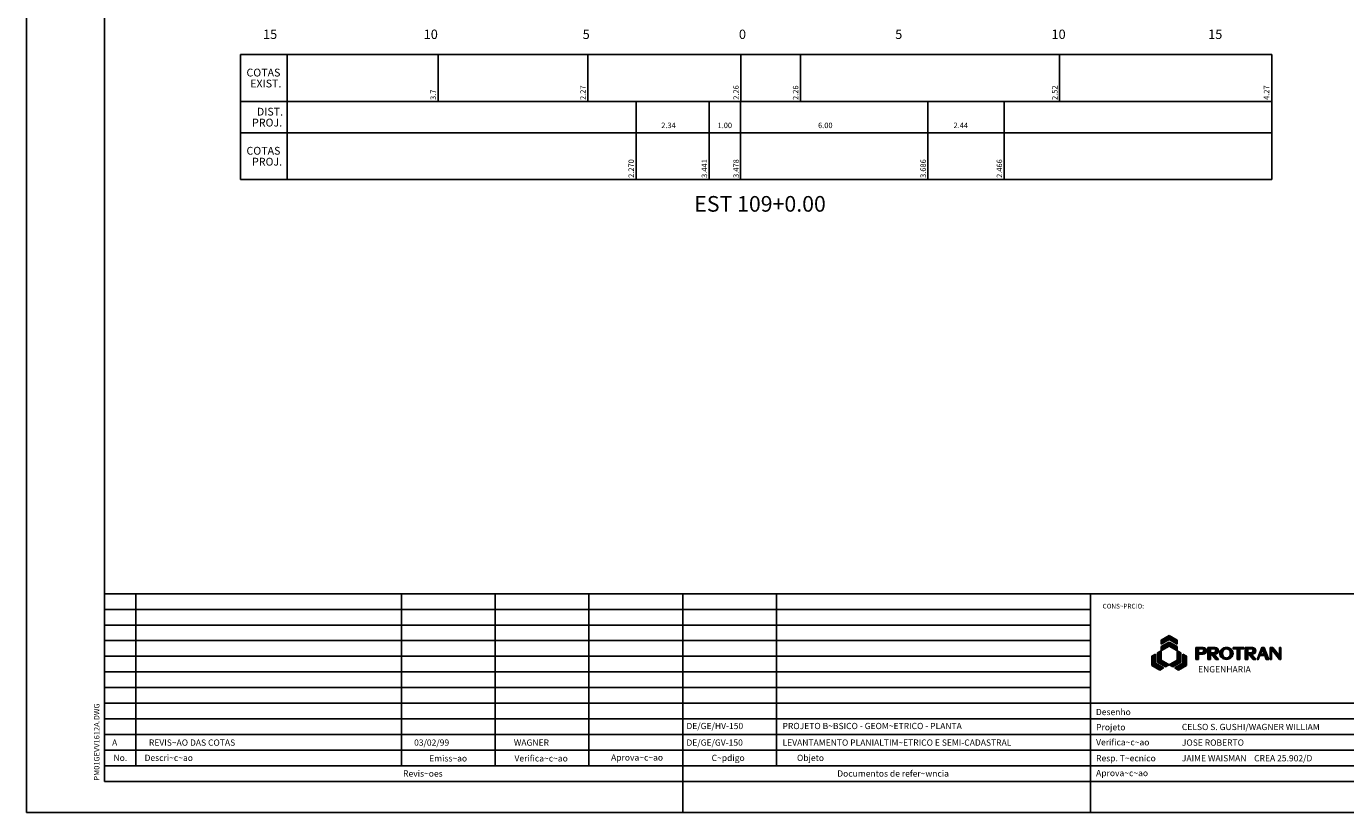
# Model space of a CAD drawing. Extents: x 1763.4 to 1854.5, y 568.1 to 630.
# Drawn here: x 1763.4 to 1805.6, y 570.6 to 595.7 of the extents above; entities that cross this region are included whole.
import ezdxf

# ---------------------------------------------------------------- set-up
doc = ezdxf.new("R2010")
doc.units = 0
doc.header["$LTSCALE"] = 5
doc.header["$MEASUREMENT"] = 0
doc.layers.get('0').update_dxf_attribs({"linetype": 'CONTINUOUS'})
for name, color, linetype in [('E-TX2', 2, 'CONTINUOUS'), ('FORM2', 1, 'CONTINUOUS'), ('FORM3', 3, 'CONTINUOUS'), ('FORM6', 6, 'CONTINUOUS'), ('G-T-ESTACA', 4, 'CONTINUOUS'), ('G-T-REF', 2, 'CONTINUOUS'), ('L-NOTASERV', 2, 'CONTINUOUS'), ('T-CXNOTAS', 2, 'CONTINUOUS'), ('T-NOTASERV', 2, 'CONTINUOUS')]:
    doc.layers.add(name, color=color, linetype=linetype)
doc.styles.add('L80', font='romans', dxfattribs={"height": 1.5})
doc.styles.add('SIMP', font='SIMPLEX', dxfattribs={"bigfont": 'SIMP'})
doc.styles.get("Standard").update_dxf_attribs({"font": 'SIMPLEX', "bigfont": 'SIMP'})

# ---------------------------------------------------------------- blocks, each defined once
blk = doc.blocks.new('*X7')
at = {"color": 0}
for p, q in [((34, 12.5), (34, 13)), ((34.125, 12.5), (34.125, 13)), ((34.25, 12.5), (34.25, 13)), ((34.375, 12.5), (34.375, 13)), ((34.5, 12.5), (34.5, 13)), ((34.625, 12.5), (34.625, 13)), ((34.75, 12.5), (34.75, 13)), ((34.875, 12.5), (34.875, 13)), ((35, 12.5), (35, 13)), ((35.125, 12.5), (35.125, 13)), ((35.25, 12.5), (35.25, 13)), ((35.375, 12.5), (35.375, 13)), ((35.5, 8.5), (35.5, 13)), ((35.625, 8.5), (35.625, 13)), ((35.75, 8.5), (35.75, 13)), ((35.875, 8.5), (35.875, 13)), ((36, 8.5), (36, 13)), ((36.125, 8.5), (36.125, 13)), ((36.25, 8.5), (36.25, 13)), ((36.375, 8.5), (36.375, 13)), ((36.5, 12.5), (36.5, 13)), ((36.625, 12.5), (36.625, 13)), ((36.75, 12.5), (36.75, 13)), ((36.875, 12.5), (36.875, 13)), ((37, 12.5), (37, 13)), ((37.125, 12.5), (37.125, 13)), ((37.25, 12.5), (37.25, 13)), ((37.375, 12.5), (37.375, 13)), ((37.5, 12.5), (37.5, 13)), ((37.625, 12.5), (37.625, 13)), ((37.75, 12.5), (37.75, 13)), ((37.875, 12.5), (37.875, 13))]:
    blk.add_line(p, q, dxfattribs=at)
blk = doc.blocks.new('*X1')
at = {"color": 0}
for p, q in [((3.88, 6.03), (3.88, 9.93)), ((4, 5.96), (4, 10)), ((4.13, 5.89), (4.13, 10.07)), ((4.25, 5.81), (4.25, 10.14)), ((4.38, 5.74), (4.38, 10.22)), ((4.5, 5.67), (4.5, 10.29)), ((4.63, 5.6), (4.63, 10.36)), ((4.75, 5.53), (4.75, 10.43)), ((3.62, 6.18), (3.62, 9.78)), ((3.75, 6.1), (3.75, 9.86)), ((4.88, 5.45), (4.88, 7.01)), ((5, 5.38), (5, 6.94)), ((5.13, 5.31), (5.13, 6.87)), ((5.25, 5.24), (5.25, 6.8)), ((5.38, 5.16), (5.38, 6.72)), ((5.5, 5.09), (5.5, 6.65)), ((5.63, 5.02), (5.63, 6.58)), ((5.75, 4.95), (5.75, 6.51)), ((5.88, 4.88), (5.88, 6.43)), ((6, 4.8), (6, 6.36)), ((6.13, 4.73), (6.13, 6.29)), ((6.25, 4.66), (6.25, 6.22)), ((6.38, 4.59), (6.38, 6.15)), ((6.5, 4.52), (6.5, 6.07)), ((6.62, 4.59), (6.62, 6)), ((6.75, 4.66), (6.75, 5.93)), ((6.88, 4.73), (6.88, 5.86)), ((7, 4.8), (7, 5.79)), ((7.12, 4.88), (7.12, 5.71)), ((7.25, 4.95), (7.25, 5.64)), ((7.38, 5.02), (7.38, 5.57)), ((7.5, 5.09), (7.5, 5.5)), ((7.62, 5.16), (7.62, 5.42)), ((7.75, 5.24), (7.75, 5.35))]:
    blk.add_line(p, q, dxfattribs=at)
blk = doc.blocks.new('*X0')
at = {"color": 0}
for p, q in [((9.75, 13.32), (9.75, 14.88)), ((9.88, 13.39), (9.88, 14.95)), ((10, 13.46), (10, 15.02)), ((10.12, 13.39), (10.12, 14.95)), ((10.25, 13.32), (10.25, 14.88)), ((5.75, 7.43), (5.75, 11.01)), ((5.88, 7.36), (5.88, 11.08)), ((6, 7.29), (6, 11.15)), ((6.13, 7.21), (6.13, 11.23)), ((6.25, 7.14), (6.25, 11.3)), ((6.38, 7.07), (6.38, 11.37)), ((6.5, 7), (6.5, 11.44)), ((6.63, 6.93), (6.63, 11.52)), ((6.75, 6.85), (6.75, 11.59)), ((6.88, 6.78), (6.88, 11.66)), ((7, 6.71), (7, 11.73)), ((7.13, 11.8), (7.13, 13.36)), ((7.25, 11.88), (7.25, 13.44)), ((7.38, 11.95), (7.38, 13.51)), ((7.5, 12.02), (7.5, 13.58)), ((7.63, 12.09), (7.63, 13.65)), ((7.75, 12.17), (7.75, 13.72)), ((7.88, 12.24), (7.88, 13.8)), ((8, 12.31), (8, 13.87)), ((8.12, 12.38), (8.12, 13.94)), ((8.25, 12.45), (8.25, 14.01)), ((8.38, 12.53), (8.38, 14.08)), ((8.5, 12.6), (8.5, 14.16)), ((8.62, 12.67), (8.62, 14.23)), ((8.75, 12.74), (8.75, 14.3)), ((8.88, 12.81), (8.88, 14.37)), ((9, 12.89), (9, 14.45)), ((9.12, 12.96), (9.12, 14.52)), ((9.25, 13.03), (9.25, 14.59)), ((9.38, 13.1), (9.38, 14.66)), ((9.5, 13.18), (9.5, 14.73)), ((9.62, 13.25), (9.62, 14.81)), ((10.38, 13.25), (10.38, 14.81)), ((10.5, 13.18), (10.5, 14.73)), ((10.62, 13.1), (10.62, 14.66)), ((10.75, 13.03), (10.75, 14.59)), ((10.88, 12.96), (10.88, 14.52)), ((11, 12.89), (11, 14.45)), ((11.12, 12.81), (11.12, 14.37)), ((11.25, 12.74), (11.25, 14.3)), ((11.38, 12.67), (11.38, 14.23)), ((11.5, 12.6), (11.5, 14.16)), ((11.62, 12.53), (11.62, 14.08)), ((11.75, 12.45), (11.75, 14.01)), ((11.88, 12.38), (11.88, 13.94)), ((12, 12.31), (12, 13.87)), ((12.12, 12.24), (12.12, 13.8)), ((12.25, 12.17), (12.25, 13.72)), ((12.38, 12.09), (12.38, 13.65)), ((12.5, 12.02), (12.5, 13.58)), ((12.62, 11.95), (12.62, 13.51)), ((12.75, 11.88), (12.75, 13.44)), ((12.88, 11.8), (12.88, 13.36)), ((13, 6.71), (13, 13.29)), ((13.12, 6.78), (13.12, 11.66)), ((13.25, 6.85), (13.25, 11.59)), ((13.38, 6.93), (13.38, 11.52)), ((13.5, 7), (13.5, 11.44)), ((13.62, 7.07), (13.62, 11.37)), ((13.75, 7.14), (13.75, 11.3)), ((13.88, 7.21), (13.88, 11.23)), ((14, 7.29), (14, 11.15)), ((14.12, 7.36), (14.12, 11.08)), ((14.25, 7.43), (14.25, 11.01)), ((7.13, 6.64), (7.13, 8.2)), ((7.25, 6.56), (7.25, 8.12)), ((7.38, 6.49), (7.38, 8.05)), ((7.5, 6.42), (7.5, 7.98)), ((7.63, 6.35), (7.63, 7.91)), ((7.75, 6.28), (7.75, 7.83)), ((7.88, 6.2), (7.88, 7.76)), ((8, 6.13), (8, 7.69)), ((8.12, 6.06), (8.12, 7.62)), ((8.25, 5.99), (8.25, 7.55)), ((8.38, 5.92), (8.38, 7.47)), ((8.5, 5.84), (8.5, 7.4)), ((8.62, 5.77), (8.62, 7.33)), ((8.75, 5.81), (8.75, 7.26)), ((8.88, 5.89), (8.88, 7.19)), ((9, 5.96), (9, 7.11)), ((9.12, 6.03), (9.12, 7.04)), ((9.25, 6.1), (9.25, 6.97)), ((9.38, 6.18), (9.38, 6.9)), ((9.5, 6.25), (9.5, 6.82)), ((9.62, 6.32), (9.62, 6.75)), ((9.75, 6.39), (9.75, 6.68)), ((9.88, 6.46), (9.88, 6.61)), ((10.12, 6.46), (10.12, 6.61)), ((10.25, 6.39), (10.25, 6.68)), ((10.38, 6.32), (10.38, 6.75)), ((10.5, 6.25), (10.5, 6.82)), ((10.62, 6.18), (10.62, 6.9)), ((10.75, 6.1), (10.75, 6.97)), ((10.88, 6.03), (10.88, 7.04)), ((11, 5.96), (11, 7.11)), ((11.12, 5.89), (11.12, 7.19)), ((11.25, 5.81), (11.25, 7.26)), ((11.38, 5.77), (11.38, 7.33)), ((11.5, 5.84), (11.5, 7.4)), ((11.62, 5.92), (11.62, 7.47)), ((11.75, 5.99), (11.75, 7.55)), ((11.88, 6.06), (11.88, 7.62)), ((12, 6.13), (12, 7.69)), ((12.12, 6.2), (12.12, 7.76)), ((12.25, 6.28), (12.25, 7.83)), ((12.38, 6.35), (12.38, 7.91)), ((12.5, 6.42), (12.5, 7.98)), ((12.62, 6.49), (12.62, 8.05)), ((12.75, 6.56), (12.75, 8.12)), ((12.88, 6.64), (12.88, 8.2))]:
    blk.add_line(p, q, dxfattribs=at)
blk = doc.blocks.new('*X3')
at = {"color": 0}
for p, q in [((7.13, 14.29), (7.13, 15.85)), ((7.25, 14.36), (7.25, 15.92)), ((7.38, 14.43), (7.38, 15.99)), ((7.5, 14.5), (7.5, 16.06)), ((7.63, 14.58), (7.63, 16.13)), ((7.75, 14.65), (7.75, 16.21)), ((7.88, 14.72), (7.88, 16.28)), ((8, 14.79), (8, 16.35)), ((8.12, 14.86), (8.12, 16.42)), ((8.25, 14.94), (8.25, 16.5)), ((8.38, 15.01), (8.38, 16.57)), ((8.5, 15.08), (8.5, 16.64)), ((8.62, 15.15), (8.62, 16.71)), ((8.75, 15.23), (8.75, 16.78)), ((8.88, 15.3), (8.88, 16.86)), ((9, 15.37), (9, 16.93)), ((9.12, 15.44), (9.12, 17)), ((9.25, 15.51), (9.25, 17.07)), ((9.38, 15.59), (9.38, 17.14)), ((9.5, 15.66), (9.5, 17.22)), ((9.62, 15.73), (9.62, 17.29)), ((9.75, 15.8), (9.75, 17.36)), ((9.88, 15.87), (9.88, 17.43)), ((10, 15.95), (10, 17.51)), ((10.12, 15.87), (10.12, 17.43)), ((10.25, 15.8), (10.25, 17.36)), ((10.38, 15.73), (10.38, 17.29)), ((10.5, 15.66), (10.5, 17.22)), ((10.62, 15.59), (10.62, 17.14)), ((10.75, 15.51), (10.75, 17.07)), ((10.88, 15.44), (10.88, 17)), ((11, 15.37), (11, 16.93)), ((11.12, 15.3), (11.12, 16.86)), ((11.25, 15.23), (11.25, 16.78)), ((11.38, 15.15), (11.38, 16.71)), ((11.5, 15.08), (11.5, 16.64)), ((11.62, 15.01), (11.62, 16.57)), ((11.75, 14.94), (11.75, 16.5)), ((11.88, 14.86), (11.88, 16.42)), ((12, 14.79), (12, 16.35)), ((12.12, 14.72), (12.12, 16.28)), ((12.25, 14.65), (12.25, 16.21)), ((12.38, 14.58), (12.38, 16.13)), ((12.5, 14.5), (12.5, 16.06)), ((12.62, 14.43), (12.62, 15.99)), ((12.75, 14.36), (12.75, 15.92)), ((12.88, 14.29), (12.88, 15.85)), ((13, 14.21), (13, 15.77))]:
    blk.add_line(p, q, dxfattribs=at)
blk = doc.blocks.new('*X2')
at = {"color": 0}
for p, q in [((15.25, 5.53), (15.25, 10.43)), ((15.38, 5.6), (15.38, 10.36)), ((15.5, 5.67), (15.5, 10.29)), ((15.62, 5.74), (15.62, 10.22)), ((15.75, 5.81), (15.75, 10.14)), ((15.88, 5.89), (15.88, 10.07)), ((16, 5.96), (16, 10)), ((16.12, 6.03), (16.12, 9.93)), ((12.25, 5.24), (12.25, 5.35)), ((12.38, 5.16), (12.38, 5.42)), ((12.5, 5.09), (12.5, 5.5)), ((12.62, 5.02), (12.62, 5.57)), ((12.75, 4.95), (12.75, 5.64)), ((12.88, 4.88), (12.88, 5.71)), ((13, 4.8), (13, 5.79)), ((13.12, 4.73), (13.12, 5.86)), ((13.25, 4.66), (13.25, 5.93)), ((13.38, 4.59), (13.38, 6)), ((13.5, 4.52), (13.5, 6.07)), ((13.62, 4.59), (13.62, 6.15)), ((13.75, 4.66), (13.75, 6.22)), ((13.88, 4.73), (13.88, 6.29)), ((14, 4.8), (14, 6.36)), ((14.12, 4.88), (14.12, 6.43)), ((14.25, 4.95), (14.25, 6.51)), ((14.38, 5.02), (14.38, 6.58)), ((14.5, 5.09), (14.5, 6.65)), ((14.62, 5.16), (14.62, 6.72)), ((14.75, 5.24), (14.75, 6.8)), ((14.88, 5.31), (14.88, 6.87)), ((15, 5.38), (15, 6.94)), ((15.12, 5.45), (15.12, 7.01)), ((16.25, 6.1), (16.25, 9.86)), ((16.38, 6.18), (16.38, 9.78))]:
    blk.add_line(p, q, dxfattribs=at)
blk = doc.blocks.new('*X5')
at = {"color": 0}
for p, q in [((24.5, 8.5), (24.5, 13)), ((24.62, 8.5), (24.62, 13)), ((24.75, 8.5), (24.75, 13)), ((24.88, 8.5), (24.88, 13)), ((25, 8.5), (25, 13)), ((25.12, 8.5), (25.12, 13)), ((25.25, 8.5), (25.25, 13)), ((25.38, 8.5), (25.38, 13)), ((25.5, 12.5), (25.5, 13)), ((25.5, 10.5), (25.5, 11)), ((25.62, 12.5), (25.62, 13)), ((25.62, 10.5), (25.62, 11)), ((25.75, 12.5), (25.75, 13)), ((25.75, 10.5), (25.75, 11)), ((25.88, 12.5), (25.88, 13)), ((25.88, 10.5), (25.88, 11)), ((26, 12.5), (26, 13)), ((26, 10.37), (26, 11)), ((26.12, 12.5), (26.12, 13)), ((26.12, 10.22), (26.12, 11)), ((26.25, 12.5), (26.25, 13)), ((26.25, 10.06), (26.25, 11)), ((26.38, 12.5), (26.38, 13)), ((26.38, 9.91), (26.38, 11)), ((26.5, 12.5), (26.5, 13)), ((26.5, 9.75), (26.5, 11)), ((26.62, 12.5), (26.62, 13)), ((26.62, 9.59), (26.62, 11)), ((26.75, 12.5), (26.75, 13)), ((26.75, 9.44), (26.75, 11)), ((26.88, 12.49), (26.88, 13)), ((26.88, 9.28), (26.88, 11.01)), ((27, 12.46), (27, 13)), ((27, 10.5), (27, 11.04)), ((27, 9.12), (27, 10.37)), ((27.12, 12.4), (27.12, 13)), ((27.12, 10.5), (27.12, 11.1)), ((27.12, 8.97), (27.12, 10.22)), ((27.25, 12.31), (27.25, 13)), ((27.25, 10.5), (27.25, 11.19)), ((27.25, 8.81), (27.25, 10.06)), ((27.38, 12.16), (27.38, 12.99)), ((27.38, 10.51), (27.38, 11.34)), ((27.5, 10.53), (27.5, 12.97)), ((27.62, 10.56), (27.62, 12.94)), ((27.75, 10.6), (27.75, 12.9)), ((27.88, 10.67), (27.88, 12.83)), ((28, 10.75), (28, 12.75)), ((28.12, 10.86), (28.12, 12.64)), ((28.25, 11), (28.25, 12.5)), ((28.38, 11.21), (28.38, 12.29)), ((27.38, 8.66), (27.38, 9.91)), ((27.5, 8.5), (27.5, 9.75)), ((27.62, 8.5), (27.62, 9.59)), ((27.75, 8.5), (27.75, 9.44)), ((27.88, 8.5), (27.88, 9.28)), ((28, 8.5), (28, 9.12)), ((28.12, 8.5), (28.12, 8.97)), ((28.25, 8.5), (28.25, 8.81)), ((28.38, 8.5), (28.38, 8.66))]:
    blk.add_line(p, q, dxfattribs=at)
blk = doc.blocks.new('*X4')
at = {"color": 0}
for p, q in [((20, 8.5), (20, 13)), ((20.12, 8.5), (20.12, 13)), ((20.25, 8.5), (20.25, 13)), ((20.38, 8.5), (20.38, 13)), ((20.5, 8.5), (20.5, 13)), ((20.62, 8.5), (20.62, 13)), ((20.75, 8.5), (20.75, 13)), ((20.88, 8.5), (20.88, 13)), ((21, 12.5), (21, 13)), ((21, 10.5), (21, 11)), ((21.12, 12.5), (21.12, 13)), ((21.12, 10.5), (21.12, 11)), ((21.25, 12.5), (21.25, 13)), ((21.25, 10.5), (21.25, 11)), ((21.38, 12.5), (21.38, 13)), ((21.38, 10.5), (21.38, 11)), ((21.5, 12.5), (21.5, 13)), ((21.5, 10.5), (21.5, 11)), ((21.62, 12.5), (21.62, 13)), ((21.62, 10.5), (21.62, 11)), ((21.75, 12.5), (21.75, 13)), ((21.75, 10.5), (21.75, 11)), ((21.88, 12.5), (21.88, 13)), ((21.88, 10.5), (21.88, 11)), ((22, 12.5), (22, 13)), ((22, 10.5), (22, 11)), ((22.12, 12.5), (22.12, 13)), ((22.12, 10.5), (22.12, 11)), ((22.25, 12.5), (22.25, 13)), ((22.25, 10.5), (22.25, 11)), ((22.38, 12.49), (22.38, 13)), ((22.38, 10.5), (22.38, 11.01)), ((22.5, 12.46), (22.5, 13)), ((22.5, 10.5), (22.5, 11.04)), ((22.62, 12.4), (22.62, 13)), ((22.62, 10.5), (22.62, 11.1)), ((22.75, 12.31), (22.75, 13)), ((22.75, 10.5), (22.75, 11.19)), ((22.88, 12.16), (22.88, 12.99)), ((22.88, 10.51), (22.88, 11.34)), ((23, 10.53), (23, 12.97)), ((23.12, 10.56), (23.12, 12.94)), ((23.25, 10.6), (23.25, 12.9)), ((23.38, 10.67), (23.38, 12.83)), ((23.5, 10.75), (23.5, 12.75)), ((23.62, 10.86), (23.62, 12.64)), ((23.75, 11), (23.75, 12.5)), ((23.88, 11.21), (23.88, 12.29))]:
    blk.add_line(p, q, dxfattribs=at)
blk = doc.blocks.new('*X6')
at = {"color": 0}
for p, q in [((29.08, 10.2), (29.06, 11.23)), ((29.21, 9.86), (29.18, 11.58)), ((29.34, 9.63), (29.3, 11.81)), ((29.46, 9.45), (29.42, 12)), ((29.59, 9.3), (29.54, 12.15)), ((29.72, 9.17), (29.67, 12.28)), ((29.85, 9.06), (29.79, 12.39)), ((29.97, 8.97), (29.91, 12.49)), ((30.06, 11.23), (30.04, 12.57)), ((30.1, 8.88), (30.08, 10.2)), ((30.18, 11.58), (30.16, 12.65)), ((30.3, 11.8), (30.28, 12.72)), ((30.42, 11.97), (30.41, 12.77)), ((30.54, 12.1), (30.53, 12.83)), ((30.67, 12.2), (30.66, 12.87)), ((30.79, 12.29), (30.78, 12.9)), ((30.91, 12.36), (30.9, 12.94)), ((31.04, 12.41), (31.03, 12.96)), ((31.16, 12.46), (31.15, 12.98)), ((31.29, 12.48), (31.28, 12.99)), ((31.41, 12.5), (31.4, 13)), ((31.54, 12.5), (31.53, 13)), ((31.66, 12.49), (31.65, 13)), ((31.79, 12.47), (31.78, 12.99)), ((31.91, 12.43), (31.9, 12.97)), ((32.04, 12.38), (32.03, 12.95)), ((32.16, 12.32), (32.15, 12.92)), ((32.29, 12.23), (32.28, 12.89)), ((32.42, 12.13), (32.41, 12.85)), ((32.55, 12), (32.53, 12.8)), ((32.67, 11.84), (32.66, 12.75)), ((32.8, 11.62), (32.78, 12.68)), ((32.85, 8.86), (32.83, 9.94)), ((32.93, 11.27), (32.91, 12.61)), ((32.97, 8.93), (32.95, 10.3)), ((33.1, 9.02), (33.04, 12.53)), ((33.22, 9.12), (33.16, 12.43)), ((33.34, 9.23), (33.29, 12.32)), ((33.47, 9.36), (33.42, 12.19)), ((33.59, 9.52), (33.54, 12.04)), ((33.71, 9.7), (33.67, 11.86)), ((33.83, 9.94), (33.8, 11.62)), ((33.95, 10.3), (33.93, 11.27)), ((30.23, 8.81), (30.21, 9.86)), ((30.35, 8.75), (30.34, 9.65)), ((30.48, 8.7), (30.46, 9.48)), ((30.6, 8.65), (30.59, 9.36)), ((30.73, 8.61), (30.72, 9.26)), ((30.86, 8.58), (30.84, 9.18)), ((30.98, 8.55), (30.97, 9.11)), ((31.11, 8.53), (31.1, 9.06)), ((31.23, 8.51), (31.22, 9.03)), ((31.36, 8.5), (31.35, 9.01)), ((31.48, 8.5), (31.47, 9)), ((31.61, 8.5), (31.6, 9)), ((31.73, 8.51), (31.72, 9.02)), ((31.86, 8.52), (31.85, 9.05)), ((31.98, 8.54), (31.97, 9.09)), ((32.11, 8.57), (32.1, 9.15)), ((32.23, 8.6), (32.22, 9.22)), ((32.35, 8.63), (32.34, 9.3)), ((32.48, 8.68), (32.47, 9.41)), ((32.6, 8.73), (32.59, 9.55)), ((32.73, 8.79), (32.71, 9.72))]:
    blk.add_line(p, q, dxfattribs=at)
blk = doc.blocks.new('*X10')
at = {"color": 0}
for p, q in [((43.13, 8.5), (44.77, 13)), ((43.27, 8.5), (44.9, 13)), ((43.4, 8.5), (45.04, 13)), ((44.01, 9.8), (45.17, 13)), ((44.21, 10), (44.39, 10.5)), ((44.34, 10), (44.53, 10.5)), ((44.48, 10), (44.66, 10.5)), ((44.61, 10), (44.79, 10.5)), ((44.74, 10), (44.93, 10.5)), ((44.88, 10), (45.06, 10.5)), ((45.01, 10), (45.19, 10.5)), ((45.04, 12.26), (45.3, 13)), ((45.1, 12.09), (45.44, 13)), ((45.14, 10), (45.32, 10.5)), ((45.17, 11.91), (45.57, 13)), ((45.24, 11.73), (45.7, 13)), ((45.28, 10), (45.46, 10.5)), ((45.31, 11.56), (45.79, 12.89)), ((45.38, 11.38), (45.86, 12.71)), ((45.41, 10), (45.59, 10.5)), ((45.45, 11.2), (45.93, 12.53)), ((45.52, 11.03), (46, 12.36)), ((45.54, 10), (46.21, 11.83)), ((45.59, 10.85), (46.07, 12.18)), ((45.65, 10.67), (46.14, 12)), ((45.67, 10), (46.28, 11.65)), ((45.81, 10), (46.34, 11.47)), ((45.93, 9.97), (46.41, 11.3)), ((46, 9.79), (46.48, 11.12)), ((46.07, 9.61), (46.55, 10.94)), ((46.14, 9.44), (46.62, 10.77)), ((46.2, 9.26), (46.69, 10.59)), ((46.27, 9.08), (46.76, 10.41)), ((46.34, 8.91), (46.82, 10.24)), ((46.41, 8.73), (46.89, 10.06)), ((43, 8.5), (43.01, 8.52)), ((46.48, 8.55), (46.96, 9.88)), ((46.59, 8.5), (47.03, 9.71)), ((46.73, 8.5), (47.1, 9.53)), ((46.86, 8.5), (47.17, 9.35)), ((46.99, 8.5), (47.24, 9.18)), ((47.12, 8.5), (47.31, 9)), ((47.26, 8.5), (47.37, 8.82)), ((47.39, 8.5), (47.44, 8.65))]:
    blk.add_line(p, q, dxfattribs=at)
blk = doc.blocks.new('*X8')
at = {"color": 0}
for p, q in [((38.5, 8.5), (38.5, 13)), ((38.62, 8.5), (38.62, 13)), ((38.75, 8.5), (38.75, 13)), ((38.88, 8.5), (38.88, 13)), ((39, 8.5), (39, 13)), ((39.12, 8.5), (39.12, 13)), ((39.25, 8.5), (39.25, 13)), ((39.38, 8.5), (39.38, 13)), ((39.5, 12.5), (39.5, 13)), ((39.5, 10.5), (39.5, 11)), ((39.62, 12.5), (39.62, 13)), ((39.62, 10.5), (39.62, 11)), ((39.75, 12.5), (39.75, 13)), ((39.75, 10.5), (39.75, 11)), ((39.88, 12.5), (39.88, 13)), ((39.88, 10.5), (39.88, 11)), ((40, 12.5), (40, 13)), ((40, 10.37), (40, 11)), ((40.12, 12.5), (40.12, 13)), ((40.12, 10.22), (40.12, 11)), ((40.25, 12.5), (40.25, 13)), ((40.25, 10.06), (40.25, 11)), ((40.38, 12.5), (40.38, 13)), ((40.38, 9.91), (40.38, 11)), ((40.5, 12.5), (40.5, 13)), ((40.5, 9.75), (40.5, 11)), ((40.62, 12.5), (40.62, 13)), ((40.62, 9.59), (40.62, 11)), ((40.75, 12.5), (40.75, 13)), ((40.75, 9.44), (40.75, 11)), ((40.88, 12.49), (40.88, 13)), ((40.88, 9.28), (40.88, 11.01)), ((41, 12.46), (41, 13)), ((41, 10.5), (41, 11.04)), ((41, 9.12), (41, 10.37)), ((41.12, 12.4), (41.12, 13)), ((41.12, 10.5), (41.12, 11.1)), ((41.12, 8.97), (41.12, 10.22)), ((41.25, 12.31), (41.25, 13)), ((41.25, 10.5), (41.25, 11.19)), ((41.25, 8.81), (41.25, 10.06)), ((41.38, 12.16), (41.38, 12.99)), ((41.38, 10.51), (41.38, 11.34)), ((41.5, 10.53), (41.5, 12.97)), ((41.62, 10.56), (41.62, 12.94)), ((41.75, 10.6), (41.75, 12.9)), ((41.88, 10.67), (41.88, 12.83)), ((42, 10.75), (42, 12.75)), ((42.12, 10.86), (42.12, 12.64)), ((42.25, 11), (42.25, 12.5)), ((42.38, 11.21), (42.38, 12.29)), ((41.38, 8.66), (41.38, 9.91)), ((41.5, 8.5), (41.5, 9.75)), ((41.62, 8.5), (41.62, 9.59)), ((41.75, 8.5), (41.75, 9.44)), ((41.88, 8.5), (41.88, 9.28)), ((42, 8.5), (42, 9.12)), ((42.12, 8.5), (42.12, 8.97)), ((42.25, 8.5), (42.25, 8.81)), ((42.38, 8.5), (42.38, 8.66))]:
    blk.add_line(p, q, dxfattribs=at)
blk = doc.blocks.new('*X9')
at = {"color": 0}
for p, q in [((48, 8.5), (48, 13)), ((48.12, 8.5), (48.12, 13)), ((48.25, 8.5), (48.25, 13)), ((48.38, 8.5), (48.38, 13)), ((48.5, 12.36), (48.5, 13)), ((48.62, 12.2), (48.62, 13)), ((48.75, 12.04), (48.75, 13)), ((48.88, 11.88), (48.88, 13)), ((49, 11.71), (49, 13)), ((49.12, 11.55), (49.12, 12.84)), ((49.25, 11.39), (49.25, 12.68)), ((49.38, 11.23), (49.38, 12.52)), ((49.5, 11.07), (49.5, 12.36)), ((49.62, 10.91), (49.62, 12.2)), ((49.75, 10.75), (49.75, 12.04)), ((49.88, 10.59), (49.88, 11.88)), ((50, 10.43), (50, 11.71)), ((50.12, 10.27), (50.12, 11.55)), ((50.25, 10.11), (50.25, 11.39)), ((50.38, 9.95), (50.38, 11.23)), ((50.5, 9.79), (50.5, 11.07)), ((50.62, 9.62), (50.62, 10.91)), ((50.75, 9.46), (50.75, 10.75)), ((50.88, 9.3), (50.88, 10.59)), ((51, 9.14), (51, 10.43)), ((51.12, 8.98), (51.12, 10.27)), ((51.25, 8.82), (51.25, 10.11)), ((51.38, 8.66), (51.38, 9.95)), ((51.5, 8.5), (51.5, 13)), ((51.62, 8.5), (51.62, 13)), ((51.75, 8.5), (51.75, 13)), ((51.88, 8.5), (51.88, 13))]:
    blk.add_line(p, q, dxfattribs=at)

msp = doc.modelspace()

# ---------------------------------------------------------------- linework, layer by layer
at = {"layer": 'FORM2'}
for p, q in [((1763.417, 629.974), (1763.417, 570.574)), ((1765.917, 577.574), (1829.017, 577.574)), ((1766.917, 577.574), (1766.917, 572.074)), ((1775.417, 577.574), (1775.417, 572.074)), ((1778.417, 577.574), (1778.417, 572.074)), ((1781.417, 577.574), (1781.417, 572.074)), ((1765.917, 577.074), (1797.467, 577.074)), ((1765.917, 576.574), (1797.467, 576.574)), ((1765.917, 576.074), (1797.467, 576.074)), ((1765.917, 575.574), (1797.467, 575.574)), ((1765.917, 575.074), (1797.467, 575.074)), ((1765.917, 574.574), (1797.467, 574.574)), ((1765.917, 574.074), (1797.467, 574.074)), ((1797.467, 574.074), (1810.517, 574.074)), ((1765.917, 573.574), (1797.467, 573.574)), ((1797.467, 573.574), (1810.517, 573.574)), ((1765.917, 573.074), (1797.467, 573.074)), ((1797.467, 573.074), (1810.517, 573.074)), ((1765.917, 572.574), (1797.467, 572.574)), ((1797.467, 572.574), (1810.517, 572.574)), ((1765.917, 572.074), (1797.467, 572.074)), ((1797.467, 572.074), (1810.517, 572.074)), ((1784.417, 571.574), (1784.417, 570.574)), ((1797.467, 571.574), (1797.467, 570.574)), ((1763.417, 570.574), (1847.517, 570.574))]:
    msp.add_line(p, q, dxfattribs=at)
at = {"layer": 'FORM3'}
for p, q in [((1799.727, 576.094), (1799.982, 576.241)), ((1800.238, 576.094), (1799.982, 576.241)), ((1799.982, 575.897), (1799.612, 575.683)), ((1799.727, 575.961), (1799.982, 576.108)), ((1799.727, 575.961), (1799.727, 576.094)), ((1799.727, 575.882), (1799.982, 576.03)), ((1799.763, 575.982), (1799.727, 575.961)), ((1799.727, 575.454), (1799.727, 575.882)), ((1800.238, 575.961), (1799.982, 576.108)), ((1800.238, 575.882), (1799.982, 576.03)), ((1799.982, 575.897), (1800.353, 575.683)), ((1800.202, 575.982), (1800.238, 575.961)), ((1800.238, 575.961), (1800.238, 576.094)), ((1800.238, 575.454), (1800.238, 575.882)), ((1799.544, 575.644), (1799.429, 575.577)), ((1799.429, 575.282), (1799.429, 575.577)), ((1799.544, 575.349), (1799.544, 575.644)), ((1799.799, 575.201), (1799.544, 575.349)), ((1799.612, 575.388), (1799.612, 575.683)), ((1799.867, 575.24), (1799.612, 575.388)), ((1800.097, 575.24), (1799.727, 575.454)), ((1800.238, 575.454), (1799.867, 575.24)), ((1800.097, 575.24), (1800.353, 575.388)), ((1800.165, 575.201), (1800.421, 575.349)), ((1800.353, 575.388), (1800.353, 575.683)), ((1800.421, 575.349), (1800.421, 575.644)), ((1800.421, 575.644), (1800.536, 575.577)), ((1800.536, 575.282), (1800.536, 575.577)), ((1799.684, 575.135), (1799.429, 575.282)), ((1799.799, 575.201), (1799.684, 575.135)), ((1800.165, 575.201), (1800.28, 575.135)), ((1800.28, 575.135), (1800.536, 575.282))]:
    msp.add_line(p, q, dxfattribs=at)
at = {"layer": 'FORM3', "color": 3}
for p, q in [((1800.834, 575.857), (1801.068, 575.857)), ((1800.834, 575.474), (1800.834, 575.857)), ((1801.026, 575.815), (1800.919, 575.815)), ((1800.919, 575.815), (1800.919, 575.687)), ((1801.217, 575.857), (1801.451, 575.857)), ((1801.217, 575.474), (1801.217, 575.857)), ((1801.409, 575.815), (1801.302, 575.815)), ((1801.302, 575.815), (1801.302, 575.687)), ((1802.367, 575.857), (1802.026, 575.857)), ((1802.026, 575.857), (1802.026, 575.815)), ((1802.026, 575.815), (1802.154, 575.815)), ((1802.154, 575.815), (1802.154, 575.474)), ((1802.239, 575.815), (1802.367, 575.815)), ((1802.239, 575.474), (1802.239, 575.815)), ((1802.367, 575.815), (1802.367, 575.857)), ((1802.41, 575.857), (1802.644, 575.857)), ((1802.41, 575.474), (1802.41, 575.857)), ((1802.601, 575.815), (1802.495, 575.815)), ((1802.495, 575.815), (1802.495, 575.687)), ((1802.942, 575.857), (1802.793, 575.474)), ((1802.902, 575.644), (1802.963, 575.803)), ((1803.027, 575.857), (1802.942, 575.857)), ((1802.984, 575.857), (1802.942, 575.857)), ((1802.963, 575.803), (1803.025, 575.644)), ((1803.176, 575.474), (1803.027, 575.857)), ((1803.219, 575.857), (1803.304, 575.857)), ((1803.219, 575.857), (1803.219, 575.474)), ((1803.261, 575.857), (1803.219, 575.857)), ((1803.517, 575.474), (1803.261, 575.803)), ((1803.261, 575.474), (1803.261, 575.803)), ((1803.304, 575.857), (1803.517, 575.584)), ((1803.559, 575.857), (1803.517, 575.857)), ((1803.517, 575.857), (1803.517, 575.584)), ((1803.559, 575.474), (1803.559, 575.857)), ((1800.834, 575.474), (1800.919, 575.474)), ((1800.919, 575.687), (1801.026, 575.687)), ((1800.919, 575.644), (1801.068, 575.644)), ((1800.919, 575.474), (1800.919, 575.644)), ((1801.217, 575.474), (1801.302, 575.474)), ((1801.302, 575.687), (1801.409, 575.687)), ((1801.302, 575.474), (1801.302, 575.644)), ((1801.302, 575.644), (1801.336, 575.644)), ((1801.336, 575.644), (1801.473, 575.474)), ((1801.422, 575.644), (1801.451, 575.644)), ((1801.558, 575.474), (1801.422, 575.644)), ((1801.473, 575.474), (1801.558, 575.474)), ((1802.154, 575.474), (1802.239, 575.474)), ((1802.41, 575.474), (1802.495, 575.474)), ((1802.495, 575.687), (1802.601, 575.687)), ((1802.495, 575.644), (1802.529, 575.644)), ((1802.495, 575.474), (1802.495, 575.644)), ((1802.529, 575.644), (1802.665, 575.474)), ((1802.75, 575.474), (1802.614, 575.644)), ((1802.614, 575.644), (1802.644, 575.644)), ((1802.665, 575.474), (1802.75, 575.474)), ((1802.793, 575.474), (1802.835, 575.474)), ((1802.835, 575.474), (1802.885, 575.602)), ((1802.885, 575.602), (1803.041, 575.602)), ((1802.902, 575.644), (1803.025, 575.644)), ((1803.041, 575.602), (1803.091, 575.474)), ((1803.091, 575.474), (1803.176, 575.474)), ((1803.219, 575.474), (1803.261, 575.474)), ((1803.517, 575.474), (1803.559, 575.474))]:
    msp.add_line(p, q, dxfattribs=at)
for points in [[(1801.813, 575.857, 0.089446), (1801.731, 575.842, 0.094273), (1801.663, 575.801, 0.102013), (1801.616, 575.738, 0.108254), (1801.6, 575.666, 0.108254), (1801.616, 575.593, 0.102013), (1801.663, 575.53, 0.094273), (1801.731, 575.489, 0.089446), (1801.813, 575.474, 0.089446), (1801.896, 575.489, 0.094273), (1801.964, 575.53, 0.102013), (1802.01, 575.593, 0.108254), (1802.026, 575.666, 0.108254), (1802.01, 575.738, 0.102013), (1801.964, 575.801, 0.094273), (1801.896, 575.842, 0.089446)], [(1801.813, 575.815, 0.113017), (1801.765, 575.804, 0.103369), (1801.723, 575.771, 0.092126), (1801.696, 575.724, 0.085497), (1801.686, 575.666, 0.085497), (1801.696, 575.608, 0.092126), (1801.723, 575.56, 0.103369), (1801.765, 575.528, 0.113017), (1801.813, 575.517, 0.113017), (1801.861, 575.528, 0.103369), (1801.904, 575.56, 0.092126), (1801.931, 575.608, 0.085497), (1801.941, 575.666, 0.085497), (1801.931, 575.724, 0.092126), (1801.904, 575.771, 0.103369), (1801.861, 575.804, 0.113017)]]:
    msp.add_lwpolyline(points, format="xyb", close=True, dxfattribs=at)
for centre, radius in [((1801.026, 575.751), 0.0639), ((1801.068, 575.751), 0.106), ((1801.409, 575.751), 0.0639), ((1801.451, 575.751), 0.106), ((1802.601, 575.751), 0.0639), ((1802.644, 575.751), 0.106)]:
    msp.add_arc(centre, radius, 270, 90, dxfattribs=at)
at = {"layer": 'FORM6'}
for p, q in [((1765.917, 628.974), (1765.917, 571.574)), ((1784.417, 577.574), (1784.417, 571.574)), ((1787.417, 577.574), (1787.417, 572.074)), ((1797.467, 577.574), (1797.467, 571.574)), ((1765.917, 571.574), (1797.467, 571.574)), ((1797.467, 571.574), (1810.517, 571.574))]:
    msp.add_line(p, q, dxfattribs=at)
at = {"layer": 'L-NOTASERV'}
for p, q in [((1803.264, 594.819), (1770.264, 594.819)), ((1770.264, 594.819), (1770.264, 590.819)), ((1771.764, 594.819), (1771.764, 590.819)), ((1803.264, 594.819), (1803.264, 590.819)), ((1803.264, 593.319), (1770.264, 593.319)), ((1803.264, 592.319), (1770.264, 592.319)), ((1803.264, 590.819), (1770.264, 590.819))]:
    msp.add_line(p, q, dxfattribs=at)
at = {"layer": 'T-NOTASERV'}
for p, q in [((1776.588, 593.319), (1776.588, 594.819)), ((1781.379, 593.319), (1781.379, 594.819)), ((1786.277, 593.326), (1786.277, 594.826)), ((1788.183, 593.319), (1788.183, 594.819)), ((1796.478, 593.319), (1796.478, 594.819)), ((1782.923, 590.826), (1782.923, 593.319)), ((1785.264, 590.826), (1785.264, 593.319)), ((1786.264, 590.826), (1786.264, 593.319)), ((1792.264, 590.826), (1792.264, 593.319)), ((1794.702, 590.826), (1794.702, 593.319))]:
    msp.add_line(p, q, dxfattribs=at)

# ---------------------------------------------------------------- block references
at = {"layer": 'FORM3', "xscale": 0.08516877768765208, "yscale": 0.08516877768765208, "zscale": 0.08516877768765208}
for name in ['*X3', '*X0', '*X1', '*X2']:
    msp.add_blockref(name, (1799.131, 574.75), dxfattribs=at)
at = {"layer": 'FORM3', "color": 3, "xscale": 0.08516877768765208, "yscale": 0.08516877768765208, "zscale": 0.08516877768765208}
for name in ['*X4', '*X5', '*X6', '*X7', '*X8', '*X10', '*X9']:
    msp.add_blockref(name, (1799.131, 574.75), dxfattribs=at)

# ---------------------------------------------------------------- texts
at = {"layer": 'E-TX2', "style": 'SIMP'}
for s, height, p in [('CONS~PRCIO:', 0.15, (1797.852, 577.102)), ('ENGENHARIA', 0.2, (1800.906, 575.058)), ('DE/GE/HV-150', 0.2, (1784.536, 573.244)), ('PROJETO B~BSICO - GEOM~ETRICO - PLANTA', 0.2, (1787.611, 573.244)), ('CELSO S. GUSHI/WAGNER WILLIAM', 0.2, (1800.388, 573.213)), ('A', 0.2, (1766.158, 572.713)), ('REVIS~AO DAS COTAS', 0.2, (1767.337, 572.713)), ('03/02/99', 0.2, (1775.822, 572.713)), ('WAGNER', 0.2, (1779.014, 572.713)), ('DE/GE/GV-150', 0.2, (1784.536, 572.713)), ('LEVANTAMENTO PLANIALTIM~ETRICO E SEMI-CADASTRAL', 0.2, (1787.611, 572.713)), ('JOSE ROBERTO', 0.2, (1800.388, 572.713)), ('JAIME WAISMAN    CREA 25.902/D', 0.2, (1800.388, 572.213))]:
    msp.add_text(s, height=height, dxfattribs=at).set_placement(p)
at = {"layer": 'FORM2', "style": 'SIMP'}
msp.add_text('PM01GEVV1612A.DWG', height=0.175, rotation=90, dxfattribs=at).set_placement((1765.754, 571.597))
for s, p in [('Desenho ', (1797.638, 573.692)), ('Projeto', (1797.646, 573.206)), ('Verifica~c~ao', (1797.644, 572.724)), ('No.', (1766.203, 572.226)), ('Descri~c~ao', (1767.198, 572.226)), ('Emiss~ao', (1776.304, 572.209)), ('Verifica~c~ao', (1779.034, 572.209)), ('Aprova~c~ao', (1782.125, 572.237)), ('C~pdigo          ', (1785.342, 572.223)), ('Objeto', (1788.073, 572.223)), ('Resp. T~ecnico', (1797.644, 572.213)), ('Revis~oes', (1775.471, 571.724)), ('Documentos de refer~wncia', (1789.362, 571.724)), ('Aprova~c~ao', (1797.644, 571.739))]:
    msp.add_text(s, height=0.2, dxfattribs=at).set_placement(p)
at = {"layer": 'G-T-ESTACA'}
msp.add_text('EST 109+0.00', height=0.5, dxfattribs=at).set_placement((1784.787, 589.795))
at = {"layer": 'G-T-REF'}
for s, p in [('15', (1770.988, 595.319)), ('10', (1776.128, 595.319)), ('5', (1781.216, 595.319)), ('0', (1786.216, 595.319)), ('5', (1791.216, 595.319)), ('10', (1796.216, 595.319)), ('15', (1801.229, 595.319))]:
    msp.add_text(s, height=0.3, dxfattribs=at).set_placement(p)
at = {"layer": 'T-CXNOTAS'}
for s, p in [('COTAS', (1770.459, 594.119)), ('EXIST.', (1770.578, 593.769)), ('DIST.', (1770.792, 592.869)), ('PROJ.', (1770.637, 592.519)), ('COTAS', (1770.459, 591.619)), ('PROJ.', (1770.637, 591.269))]:
    msp.add_text(s, height=0.25, dxfattribs=at).set_placement(p)
at = {"layer": 'T-NOTASERV', "style": 'L80'}
for s, p in [('3.7', (1776.522, 593.369)), ('2.27', (1781.313, 593.369)), ('2.26', (1786.211, 593.376)), ('2.26', (1788.117, 593.369)), ('2.52', (1796.412, 593.369)), ('4.27', (1803.186, 593.369)), ('2.270', (1782.857, 590.876)), ('3.441', (1785.198, 590.876)), ('3.478', (1786.211, 590.876)), ('3.686', (1792.198, 590.876)), ('2.466', (1794.637, 590.876))]:
    msp.add_text(s, height=0.175, rotation=90, dxfattribs=at).set_placement(p)
for s, p in [('2.34', (1783.73, 592.468)), ('1.00', (1785.532, 592.468)), ('6.00', (1788.748, 592.468)), ('2.44', (1793.082, 592.468))]:
    msp.add_text(s, height=0.175, dxfattribs=at).set_placement(p)

doc.saveas('drawing.dxf')
